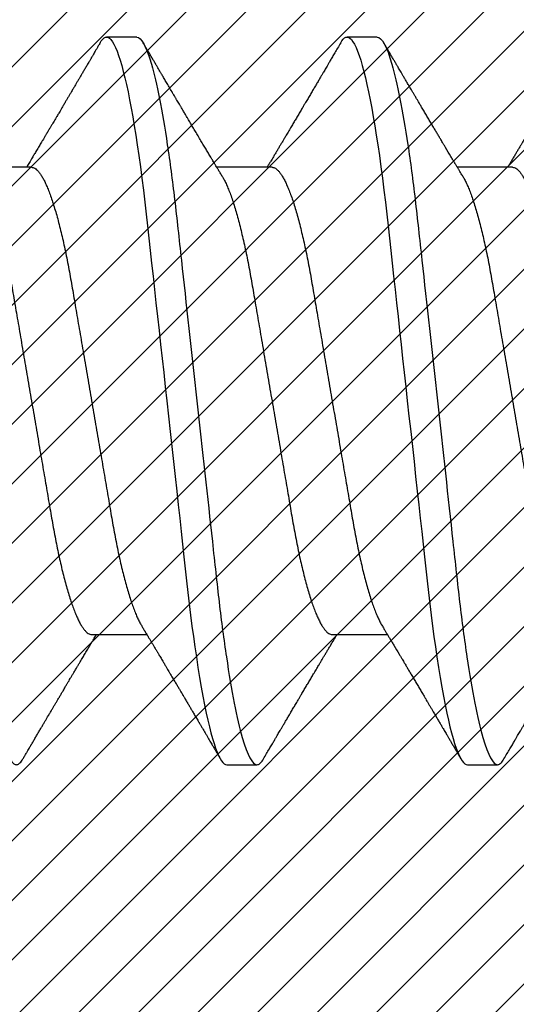
# Model space of a CAD drawing. Units: inches. Extents: x 0 to 146, y 0 to 43.
# Drawn here: x 3 to 3, y 30 to 30 of the extents above; entities that cross this region are included whole.
import ezdxf

# ---------------------------------------------------------------- set-up
doc = ezdxf.new("R2010")
doc.units = ezdxf.units.IN
doc.header["$LTSCALE"] = 0.5
doc.header["$MEASUREMENT"] = 0
doc.layers.add('Arcadia-Profile', color=6, linetype='Continuous')
doc.layers.add('Arcadia-Shade', color=8, linetype='Continuous')

# ---------------------------------------------------------------- blocks, each defined once
blk = doc.blocks.new('*U120')
at = {"layer": 'Arcadia-Shade', "lineweight": -3}
h = blk.add_hatch(dxfattribs=at)
h.set_pattern_fill('ANSI31', color=256, scale=0.1, style=0)
h.set_pattern_definition([(45, (-7.133361, -58.163062), (-0.0088388348, 0.0088388348), [])])
edge = h.paths.add_edge_path()
edge.add_line((0.294, 0.1875), (0.324, 0.17946))
edge.add_line((0.324, 0.17946), (0.324, 0.16446))
edge.add_line((0.324, 0.16446), (0.294, 0.08845))
edge.add_line((0.294, 0.08845), (0.34364, 0.05979))
edge.add_line((0.34364, 0.05979), (0.34364, -0.05979))
edge.add_line((0.34364, -0.05979), (0.294, -0.08845))
edge.add_line((0.294, -0.08845), (0.324, -0.16446))
edge.add_line((0.324, -0.16446), (0.324, -0.17946))
edge.add_line((0.324, -0.17946), (0.294, -0.1875))
edge.add_line((0.294, -0.1875), (0.105, -0.1875))
edge.add_line((0.105, -0.1875), (0.105, -0.12))
edge.add_line((0.105, -0.12), (0.048, -0.12))
edge.add_line((0.048, -0.12), (0.048, -0.168))
edge.add_line((0.048, -0.168), (0, -0.168))
edge.add_line((0, -0.168), (0, -0.07416))
edge.add_arc((0.03, -0.07416), 0.03, 112.0243, 180, ccw=False)
edge.add_arc((0, 0), 0.05, 292.0243, 427.9757)
edge.add_arc((0.03, 0.07416), 0.03, 180, 247.9757, ccw=False)
edge.add_line((0, 0.07416), (0, 0.168))
edge.add_line((0, 0.168), (0.048, 0.168))
edge.add_line((0.048, 0.168), (0.048, 0.12))
edge.add_line((0.048, 0.12), (0.105, 0.12))
edge.add_line((0.105, 0.12), (0.105, 0.1875))
edge.add_line((0.105, 0.1875), (0.294, 0.1875))
blk = doc.blocks.new('*U114')
at = {"layer": 'Arcadia-Profile'}
for p, q in [((0.23554, 0.108), (0.22661, 0.108)), ((0.30696, 0.108), (0.29804, 0.108)), ((0.20429, 0.06934), (0.18789, 0.06934)), ((0.27571, 0.06934), (0.25932, 0.06934)), ((0.34714, 0.06934), (0.33075, 0.06934)), ((0.22214, -0.06934), (0.23854, -0.06934)), ((0.29357, -0.06934), (0.30997, -0.06934)), ((0.26232, -0.108), (0.27125, -0.108)), ((0.33375, -0.108), (0.34268, -0.108))]:
    blk.add_line(p, q, dxfattribs=at)
at = {"layer": 'Arcadia-Profile', "flags": 128}
for points in [[(0.22469, 0.10629), (0.22502, 0.10682), (0.22544, 0.10734), (0.22584, 0.10771), (0.22623, 0.10793), (0.22661, 0.108), (0.22702, 0.10792), (0.22744, 0.10766), (0.22788, 0.10723), (0.22832, 0.10662), (0.22878, 0.10583), (0.22925, 0.10486), (0.2297, 0.10378), (0.23015, 0.10253), (0.23061, 0.10111), (0.23107, 0.09954), (0.23154, 0.09781), (0.23201, 0.09592), (0.23248, 0.09388), (0.23295, 0.09169), (0.23342, 0.08936), (0.23389, 0.0869), (0.23435, 0.08435), (0.2348, 0.08168), (0.23525, 0.0789), (0.23569, 0.07602), (0.23616, 0.0728), (0.23662, 0.06948), (0.23707, 0.06606), (0.23751, 0.06257), (0.23794, 0.059), (0.23836, 0.05538), (0.23874, 0.05191), (0.23914, 0.04834), (0.23954, 0.04466), (0.23996, 0.0409), (0.24038, 0.03704), (0.24082, 0.0331), (0.24126, 0.02909), (0.24171, 0.02502), (0.24216, 0.02089), (0.24262, 0.01671), (0.24308, 0.01256), (0.24354, 0.00839), (0.244, 0.0042), (0.24446, 0), (0.24496, -0.00454), (0.24546, -0.00906), (0.24596, -0.01356), (0.24645, -0.01802), (0.24694, -0.02244), (0.24742, -0.0268), (0.24786, -0.03085), (0.2483, -0.03483), (0.24873, -0.03873), (0.24915, -0.04255), (0.24956, -0.04627), (0.24996, -0.0499), (0.25035, -0.05343), (0.25074, -0.05687), (0.25114, -0.06027), (0.25154, -0.06361), (0.25195, -0.06683), (0.25237, -0.06997), (0.2528, -0.07304), (0.25324, -0.07602), (0.25371, -0.07913), (0.2542, -0.08211), (0.25469, -0.08497), (0.25518, -0.08768), (0.25568, -0.09025), (0.25618, -0.09266), (0.25665, -0.09479), (0.25712, -0.09676), (0.25759, -0.09858), (0.25806, -0.10025), (0.25852, -0.10175), (0.25898, -0.10309), (0.25943, -0.10427), (0.25987, -0.10528), (0.26031, -0.10613), (0.26074, -0.10682), (0.26115, -0.10734), (0.26155, -0.10771), (0.26194, -0.10793), (0.26232, -0.108), (0.26232, -0.108)], [(0.29612, 0.10629), (0.29645, 0.10682), (0.29686, 0.10734), (0.29726, 0.10771), (0.29766, 0.10793), (0.29804, 0.108), (0.29845, 0.10792), (0.29887, 0.10766), (0.29931, 0.10723), (0.29975, 0.10662), (0.30021, 0.10583), (0.30068, 0.10486), (0.30112, 0.10378), (0.30158, 0.10253), (0.30204, 0.10111), (0.3025, 0.09954), (0.30297, 0.09781), (0.30344, 0.09592), (0.30391, 0.09388), (0.30438, 0.09169), (0.30485, 0.08936), (0.30532, 0.0869), (0.30578, 0.08435), (0.30623, 0.08168), (0.30668, 0.0789), (0.30712, 0.07602), (0.30759, 0.0728), (0.30805, 0.06948), (0.3085, 0.06606), (0.30894, 0.06257), (0.30937, 0.059), (0.30979, 0.05538), (0.31017, 0.05191), (0.31056, 0.04834), (0.31097, 0.04466), (0.31138, 0.0409), (0.31181, 0.03704), (0.31224, 0.0331), (0.31269, 0.02909), (0.31314, 0.02502), (0.31359, 0.02089), (0.31405, 0.01671), (0.31451, 0.01256), (0.31497, 0.00839), (0.31543, 0.0042), (0.31589, 0), (0.31639, -0.00454), (0.31689, -0.00906), (0.31739, -0.01356), (0.31788, -0.01802), (0.31837, -0.02244), (0.31885, -0.0268), (0.31929, -0.03085), (0.31973, -0.03483), (0.32016, -0.03873), (0.32058, -0.04255), (0.32099, -0.04627), (0.32139, -0.0499), (0.32178, -0.05343), (0.32217, -0.05687), (0.32256, -0.06027), (0.32297, -0.06361), (0.32338, -0.06683), (0.3238, -0.06997), (0.32423, -0.07304), (0.32466, -0.07602), (0.32514, -0.07913), (0.32563, -0.08211), (0.32612, -0.08497), (0.32661, -0.08768), (0.32711, -0.09025), (0.32761, -0.09266), (0.32808, -0.09479), (0.32855, -0.09676), (0.32902, -0.09858), (0.32949, -0.10025), (0.32995, -0.10175), (0.33041, -0.10309), (0.33086, -0.10427), (0.3313, -0.10528), (0.33174, -0.10613), (0.33217, -0.10682), (0.33258, -0.10734), (0.33298, -0.10771), (0.33337, -0.10793), (0.33375, -0.108), (0.33375, -0.108)]]:
    blk.add_lwpolyline(points, dxfattribs=at)
at = {"layer": 'Arcadia-Profile'}
for points, knots in [([(0.16411, 0.108), (0.16424, 0.10798), (0.16452, 0.10795), (0.16494, 0.10769), (0.16538, 0.10726), (0.16582, 0.10665), (0.16628, 0.10586), (0.16674, 0.10491), (0.1672, 0.1038), (0.16765, 0.10255), (0.16811, 0.10114), (0.16857, 0.09957), (0.16904, 0.09783), (0.16951, 0.09595), (0.16998, 0.09391), (0.17045, 0.09172), (0.17092, 0.08939), (0.17139, 0.08694), (0.17185, 0.08437), (0.1723, 0.0817), (0.17275, 0.07892), (0.1732, 0.07597), (0.17366, 0.07283), (0.17412, 0.0695), (0.17457, 0.06609), (0.17501, 0.0626), (0.17544, 0.05903), (0.17585, 0.05547), (0.17624, 0.05191), (0.17664, 0.04834), (0.17704, 0.04466), (0.17746, 0.0409), (0.17788, 0.03704), (0.17832, 0.0331), (0.17876, 0.02909), (0.17921, 0.02502), (0.17966, 0.02089), (0.18012, 0.01673), (0.18058, 0.01256), (0.18104, 0.00839), (0.1815, 0.0042), (0.18198, -0.00011), (0.18246, -0.00454), (0.18296, -0.00906), (0.18346, -0.01356), (0.18395, -0.01802), (0.18444, -0.02244), (0.18491, -0.02672), (0.18536, -0.03085), (0.1858, -0.03483), (0.18623, -0.03873), (0.18665, -0.04255), (0.18706, -0.04627), (0.18747, -0.0499), (0.18785, -0.05344), (0.18824, -0.0569), (0.18864, -0.06029), (0.18904, -0.06361), (0.18945, -0.06685), (0.18987, -0.07), (0.1903, -0.07306), (0.19075, -0.07612), (0.19121, -0.07915), (0.1917, -0.08214), (0.19219, -0.085), (0.19268, -0.08771), (0.19318, -0.09028), (0.19367, -0.09264), (0.19415, -0.09481), (0.19462, -0.09679), (0.19509, -0.09861), (0.19556, -0.10027), (0.19602, -0.10177), (0.19648, -0.10311), (0.19693, -0.10429), (0.19737, -0.10531), (0.19781, -0.10616), (0.19824, -0.10684), (0.19865, -0.10737), (0.19905, -0.10773), (0.19944, -0.10795), (0.19983, -0.10803), (0.20023, -0.10794), (0.20066, -0.10769), (0.20109, -0.10725), (0.20145, -0.10678), (0.20167, -0.1064), (0.20174, -0.10628)], [0, 0, 0, 0, 0.01186, 0.023839, 0.035929, 0.048122, 0.060408, 0.072778, 0.084509, 0.096297, 0.108134, 0.12001, 0.131917, 0.143844, 0.155782, 0.167722, 0.179654, 0.191568, 0.203243, 0.214883, 0.22648, 0.238025, 0.250424, 0.262743, 0.274971, 0.287101, 0.299123, 0.311029, 0.322182, 0.333426, 0.344772, 0.356213, 0.367742, 0.379351, 0.391033, 0.402778, 0.414579, 0.426426, 0.438098, 0.449797, 0.461514, 0.47324, 0.485902, 0.498553, 0.511181, 0.523775, 0.536324, 0.548817, 0.560536, 0.572187, 0.583763, 0.595254, 0.606655, 0.617957, 0.629154, 0.640319, 0.651587, 0.662956, 0.674213, 0.685553, 0.69697, 0.708454, 0.720923, 0.733453, 0.746031, 0.758648, 0.771291, 0.783951, 0.795891, 0.807826, 0.819745, 0.831639, 0.843499, 0.855316, 0.867081, 0.878785, 0.890419, 0.901975, 0.913242, 0.924419, 0.9355, 0.946479, 0.958339, 0.970318, 0.982408, 0.994601, 1, 1, 1, 1]), ([(0.22469, 0.1063), (0.2245, 0.10598), (0.22416, 0.10539), (0.22367, 0.10455), (0.22324, 0.10383), (0.22289, 0.10323), (0.22261, 0.10275), (0.22239, 0.10238), (0.22223, 0.10211), (0.2221, 0.10188), (0.22195, 0.10164), (0.22178, 0.10133), (0.22155, 0.10095), (0.22127, 0.10048), (0.22088, 0.09982), (0.22039, 0.09898), (0.21982, 0.09801), (0.21928, 0.09709), (0.21877, 0.09621), (0.21828, 0.09538), (0.21781, 0.09459), (0.21739, 0.09388), (0.21705, 0.0933), (0.21677, 0.09282), (0.21648, 0.09234), (0.21613, 0.09175), (0.21571, 0.09103), (0.21524, 0.09023), (0.21476, 0.08942), (0.21426, 0.08857), (0.21374, 0.0877), (0.21323, 0.08684), (0.21279, 0.08609), (0.21244, 0.08549), (0.21213, 0.08497), (0.21179, 0.0844), (0.21141, 0.08376), (0.21101, 0.08308), (0.2106, 0.08239), (0.21015, 0.08164), (0.20965, 0.08079), (0.20919, 0.08002), (0.20882, 0.0794), (0.20858, 0.07898), (0.20838, 0.07865), (0.20821, 0.07836), (0.20803, 0.07806), (0.20778, 0.07764), (0.20746, 0.07711), (0.2071, 0.0765), (0.20674, 0.07589), (0.20636, 0.07526), (0.20599, 0.07464), (0.20562, 0.07402), (0.20529, 0.07347), (0.20498, 0.07295), (0.20466, 0.0724), (0.20428, 0.07177), (0.20388, 0.07111), (0.20349, 0.07045), (0.20314, 0.06987), (0.20292, 0.0695), (0.20282, 0.06934)], [0, 0, 0, 0, 0.025697, 0.048239, 0.067628, 0.083866, 0.096953, 0.106891, 0.11368, 0.119117, 0.125113, 0.133322, 0.143743, 0.156375, 0.171218, 0.197592, 0.223847, 0.249712, 0.272477, 0.294932, 0.317071, 0.3368, 0.352446, 0.364011, 0.375753, 0.391716, 0.411896, 0.434204, 0.456189, 0.477847, 0.502953, 0.527182, 0.547635, 0.563767, 0.575227, 0.590426, 0.609366, 0.627958, 0.645151, 0.665892, 0.688611, 0.714469, 0.728005, 0.73935, 0.748236, 0.754879, 0.762762, 0.773106, 0.788453, 0.806071, 0.822756, 0.838316, 0.856848, 0.873511, 0.888493, 0.90183, 0.915806, 0.933151, 0.952822, 0.970115, 0.986524, 1, 1, 1, 1]), ([(0.23554, 0.108), (0.23682, 0.108), (0.23833, 0.10537), (0.24147, 0.09442), (0.24311, 0.08611), (0.24538, 0.07097), (0.2461, 0.06549), (0.24746, 0.05407), (0.24809, 0.04814), (0.25021, 0.02889), (0.2518, 0.01447), (0.25499, -0.01447), (0.25658, -0.02889), (0.2587, -0.04814), (0.25933, -0.05407), (0.26068, -0.06549), (0.26141, -0.07097), (0.26368, -0.08611), (0.26531, -0.09442), (0.26846, -0.10537), (0.26996, -0.108), (0.27125, -0.108)], [0, 0, 0, 0, 0.125, 0.125, 0.25, 0.25, 0.3125, 0.3125, 0.375, 0.375, 0.5, 0.5, 0.625, 0.625, 0.6875, 0.6875, 0.75, 0.75, 0.875, 0.875, 1, 1, 1, 1]), ([(0.26095, 0.06662), (0.26074, 0.06696), (0.26036, 0.0676), (0.25983, 0.06848), (0.25941, 0.06918), (0.25909, 0.06972), (0.25886, 0.07011), (0.25868, 0.0704), (0.25853, 0.07065), (0.25831, 0.07103), (0.25797, 0.07158), (0.25745, 0.07246), (0.25683, 0.0735), (0.25611, 0.07471), (0.25538, 0.07593), (0.25459, 0.07725), (0.25392, 0.07838), (0.25338, 0.07929), (0.25299, 0.07994), (0.25261, 0.08059), (0.25223, 0.08123), (0.25187, 0.08184), (0.25156, 0.08237), (0.25125, 0.08288), (0.25091, 0.08346), (0.25047, 0.0842), (0.24996, 0.08506), (0.24947, 0.08589), (0.24902, 0.08665), (0.24861, 0.08734), (0.24821, 0.08802), (0.24783, 0.08866), (0.24753, 0.08917), (0.24731, 0.08954), (0.24714, 0.08984), (0.24695, 0.09016), (0.2467, 0.09058), (0.24638, 0.09111), (0.24586, 0.092), (0.24519, 0.09315), (0.2444, 0.09448), (0.2437, 0.09567), (0.24311, 0.09667), (0.24263, 0.09749), (0.24222, 0.09818), (0.2418, 0.0989), (0.24133, 0.0997), (0.24082, 0.10056), (0.24028, 0.10149), (0.23969, 0.10249), (0.23902, 0.10363), (0.23826, 0.10492), (0.23773, 0.10582), (0.23745, 0.1063)], [0, 0, 0, 0, 0.026189, 0.048417, 0.066677, 0.079523, 0.089253, 0.095866, 0.101582, 0.108345, 0.124677, 0.143456, 0.174873, 0.203529, 0.235003, 0.267545, 0.303476, 0.319996, 0.336551, 0.352947, 0.369183, 0.385014, 0.398515, 0.409272, 0.424011, 0.44262, 0.464819, 0.488972, 0.50545, 0.522634, 0.540522, 0.557426, 0.570415, 0.579436, 0.585151, 0.592953, 0.603587, 0.617053, 0.63333, 0.670266, 0.703836, 0.734034, 0.760513, 0.778782, 0.795816, 0.813179, 0.832931, 0.856325, 0.877828, 0.902941, 0.931673, 0.964024, 1, 1, 1, 1]), ([(0.29612, 0.1063), (0.29581, 0.10577), (0.29522, 0.10477), (0.2944, 0.10336), (0.29367, 0.10213), (0.29305, 0.10107), (0.29252, 0.10017), (0.29208, 0.09942), (0.2917, 0.09878), (0.29135, 0.09819), (0.29098, 0.09756), (0.29056, 0.09684), (0.29007, 0.096), (0.28951, 0.09505), (0.2889, 0.09401), (0.28826, 0.09293), (0.2876, 0.09182), (0.28693, 0.09067), (0.28634, 0.08967), (0.28587, 0.08889), (0.28556, 0.08836), (0.28531, 0.08794), (0.28508, 0.08754), (0.28481, 0.08709), (0.28438, 0.08637), (0.28382, 0.08541), (0.28313, 0.08424), (0.28244, 0.08308), (0.28176, 0.08193), (0.28117, 0.08094), (0.28069, 0.08013), (0.2803, 0.07948), (0.27995, 0.07888), (0.27963, 0.07836), (0.27935, 0.07788), (0.27905, 0.07737), (0.27868, 0.07675), (0.27822, 0.07598), (0.27772, 0.07514), (0.2772, 0.07426), (0.27666, 0.07336), (0.27616, 0.07253), (0.27573, 0.0718), (0.27538, 0.07122), (0.2751, 0.07075), (0.2749, 0.07041), (0.27474, 0.07015), (0.27459, 0.0699), (0.27442, 0.06962), (0.2743, 0.06942), (0.27425, 0.06934)], [0, 0, 0, 0, 0.042833, 0.080911, 0.114236, 0.142815, 0.166816, 0.186947, 0.203324, 0.218982, 0.234927, 0.254252, 0.277024, 0.303238, 0.331514, 0.360745, 0.390928, 0.422062, 0.453809, 0.471669, 0.48591, 0.496535, 0.505931, 0.518128, 0.53319, 0.564409, 0.596123, 0.627726, 0.659201, 0.689281, 0.707792, 0.725368, 0.741953, 0.756371, 0.768156, 0.780367, 0.797788, 0.818978, 0.842416, 0.866328, 0.890711, 0.915565, 0.934072, 0.949915, 0.96271, 0.972458, 0.977159, 0.984094, 0.993325, 1, 1, 1, 1]), ([(0.30696, 0.108), (0.30825, 0.108), (0.30976, 0.10537), (0.3129, 0.09442), (0.31454, 0.08611), (0.31681, 0.07097), (0.31753, 0.06549), (0.31889, 0.05407), (0.31952, 0.04814), (0.32164, 0.02889), (0.32323, 0.01447), (0.32642, -0.01447), (0.32801, -0.02889), (0.33013, -0.04814), (0.33076, -0.05407), (0.33211, -0.06549), (0.33284, -0.07097), (0.3351, -0.08611), (0.33674, -0.09442), (0.33989, -0.10537), (0.34139, -0.108), (0.34268, -0.108)], [0, 0, 0, 0, 0.125, 0.125, 0.25, 0.25, 0.3125, 0.3125, 0.375, 0.375, 0.5, 0.5, 0.625, 0.625, 0.6875, 0.6875, 0.75, 0.75, 0.875, 0.875, 1, 1, 1, 1]), ([(0.33238, 0.06662), (0.33218, 0.06695), (0.33181, 0.06756), (0.3313, 0.06841), (0.33091, 0.06907), (0.33062, 0.06956), (0.33039, 0.06993), (0.33021, 0.07023), (0.33004, 0.07052), (0.32987, 0.07081), (0.32966, 0.07116), (0.32941, 0.07156), (0.32914, 0.07202), (0.32841, 0.07324), (0.32762, 0.07457), (0.32679, 0.07596), (0.32638, 0.07665), (0.32602, 0.07725), (0.32572, 0.07776), (0.32544, 0.07823), (0.32506, 0.07886), (0.32457, 0.0797), (0.32395, 0.08074), (0.32329, 0.08185), (0.3226, 0.08302), (0.3219, 0.0842), (0.3212, 0.08539), (0.32061, 0.08638), (0.32017, 0.08713), (0.31988, 0.08761), (0.31962, 0.08805), (0.31933, 0.08854), (0.31896, 0.08917), (0.31852, 0.08991), (0.31805, 0.09071), (0.31757, 0.09152), (0.31704, 0.09242), (0.31646, 0.09341), (0.31583, 0.09447), (0.31524, 0.09547), (0.31471, 0.09638), (0.31424, 0.09717), (0.31385, 0.09784), (0.31349, 0.09845), (0.31311, 0.09909), (0.31267, 0.09985), (0.31218, 0.10069), (0.31164, 0.10161), (0.31106, 0.10259), (0.3104, 0.10371), (0.30967, 0.10496), (0.30915, 0.10584), (0.30888, 0.1063)], [0, 0, 0, 0, 0.025207, 0.046629, 0.064261, 0.074994, 0.08359, 0.092278, 0.098205, 0.105468, 0.114232, 0.124499, 0.13627, 0.149032, 0.217084, 0.236574, 0.254479, 0.269585, 0.281889, 0.292637, 0.305649, 0.329582, 0.35581, 0.384143, 0.41393, 0.443862, 0.4739, 0.503482, 0.518621, 0.530599, 0.539915, 0.551821, 0.567718, 0.587199, 0.607998, 0.628365, 0.648297, 0.676018, 0.702852, 0.728631, 0.751649, 0.771459, 0.788058, 0.802265, 0.817534, 0.836327, 0.859391, 0.880906, 0.905722, 0.933841, 0.965266, 1, 1, 1, 1]), ([(0.36755, 0.1063), (0.36724, 0.10577), (0.36665, 0.10477), (0.36582, 0.10336), (0.3651, 0.10213), (0.36448, 0.10107), (0.36395, 0.10017), (0.36351, 0.09942), (0.36313, 0.09878), (0.36278, 0.09819), (0.36241, 0.09756), (0.36199, 0.09684), (0.3615, 0.096), (0.36093, 0.09505), (0.36033, 0.09401), (0.35969, 0.09293), (0.35903, 0.09182), (0.35835, 0.09067), (0.35777, 0.08967), (0.3573, 0.08889), (0.35699, 0.08836), (0.35674, 0.08794), (0.35651, 0.08754), (0.35624, 0.08709), (0.35581, 0.08637), (0.35524, 0.08541), (0.35456, 0.08424), (0.35386, 0.08308), (0.35318, 0.08193), (0.3526, 0.08094), (0.35212, 0.08013), (0.35173, 0.07948), (0.35138, 0.07888), (0.35106, 0.07836), (0.35078, 0.07788), (0.35048, 0.07737), (0.35011, 0.07675), (0.34965, 0.07598), (0.34915, 0.07514), (0.34862, 0.07426), (0.34809, 0.07336), (0.34759, 0.07253), (0.34716, 0.0718), (0.34681, 0.07122), (0.34653, 0.07075), (0.34633, 0.07041), (0.34617, 0.07015), (0.34602, 0.0699), (0.34585, 0.06962), (0.34573, 0.06942), (0.34568, 0.06934)], [0, 0, 0, 0, 0.042833, 0.080911, 0.114236, 0.142815, 0.166816, 0.186947, 0.203324, 0.218982, 0.234927, 0.254252, 0.277024, 0.303238, 0.331514, 0.360745, 0.390928, 0.422062, 0.453809, 0.471669, 0.48591, 0.496535, 0.505931, 0.518128, 0.53319, 0.564409, 0.596123, 0.627726, 0.659201, 0.689281, 0.707792, 0.725368, 0.741953, 0.756371, 0.768156, 0.780367, 0.797788, 0.818978, 0.842416, 0.866328, 0.890711, 0.915565, 0.934072, 0.949915, 0.96271, 0.972458, 0.977159, 0.984094, 0.993325, 1, 1, 1, 1]), ([(0.20429, 0.06934), (0.20445, 0.06932), (0.20478, 0.06929), (0.20529, 0.06905), (0.20582, 0.06865), (0.20637, 0.06808), (0.20692, 0.06735), (0.20749, 0.06646), (0.20806, 0.06541), (0.20864, 0.06419), (0.20922, 0.06281), (0.20982, 0.06126), (0.21042, 0.05954), (0.21102, 0.05766), (0.21162, 0.05565), (0.21221, 0.0535), (0.2128, 0.05122), (0.21337, 0.04883), (0.21393, 0.04634), (0.21448, 0.04376), (0.21502, 0.0411), (0.21554, 0.03837), (0.21603, 0.03559), (0.21652, 0.03276), (0.21702, 0.02986), (0.21753, 0.02687), (0.21806, 0.02376), (0.21861, 0.02055), (0.21918, 0.01724), (0.21976, 0.01387), (0.22035, 0.01045), (0.22094, 0.00699), (0.22154, 0.0035), (0.22214, 0), (0.22274, -0.00349), (0.22334, -0.00697), (0.22393, -0.01043), (0.22452, -0.01384), (0.22509, -0.01719), (0.22565, -0.02045), (0.2262, -0.02362), (0.22673, -0.02671), (0.22725, -0.02973), (0.22775, -0.03267), (0.22824, -0.03554), (0.22874, -0.03834), (0.22926, -0.04108), (0.2298, -0.04375), (0.23035, -0.04634), (0.23091, -0.04883), (0.23149, -0.05122), (0.23207, -0.05349), (0.23266, -0.05563), (0.23326, -0.05765), (0.23386, -0.05951), (0.23445, -0.06121), (0.23504, -0.06274), (0.23562, -0.06413), (0.2362, -0.06535), (0.23663, -0.06617), (0.23687, -0.06654), (0.23691, -0.06661)], [0, 0, 0, 0, 0.0165098, 0.0332207, 0.0501163, 0.0671787, 0.0843889, 0.1014162, 0.1185465, 0.135759, 0.1530323, 0.1706977, 0.1883797, 0.2060544, 0.2236982, 0.2412875, 0.2587992, 0.2762109, 0.2934635, 0.3105745, 0.3275246, 0.3442955, 0.3608702, 0.3770395, 0.3933864, 0.4099172, 0.4266153, 0.4438085, 0.4611377, 0.4785821, 0.4961197, 0.5137279, 0.5313836, 0.5490631, 0.566704, 0.5843213, 0.6018915, 0.6193915, 0.6367988, 0.6537841, 0.6706393, 0.6873457, 0.7038855, 0.7205741, 0.7370759, 0.7536849, 0.770491, 0.7874772, 0.8046251, 0.8219152, 0.8392889, 0.8567621, 0.8743126, 0.8919176, 0.9095537, 0.9268822, 0.9441955, 0.9614713, 0.9786875, 0.9961713, 1, 1, 1, 1]), ([(0.27571, 0.06934), (0.27588, 0.06932), (0.27621, 0.06929), (0.27672, 0.06905), (0.27725, 0.06865), (0.2778, 0.06808), (0.27835, 0.06735), (0.27892, 0.06646), (0.27949, 0.06541), (0.28006, 0.06419), (0.28065, 0.06281), (0.28125, 0.06126), (0.28185, 0.05954), (0.28245, 0.05766), (0.28305, 0.05565), (0.28364, 0.0535), (0.28422, 0.05122), (0.2848, 0.04883), (0.28536, 0.04634), (0.28591, 0.04376), (0.28645, 0.0411), (0.28697, 0.03837), (0.28746, 0.03559), (0.28795, 0.03276), (0.28844, 0.02986), (0.28896, 0.02687), (0.28949, 0.02376), (0.29004, 0.02055), (0.29061, 0.01724), (0.29119, 0.01387), (0.29178, 0.01045), (0.29237, 0.00699), (0.29297, 0.0035), (0.29357, 0), (0.29417, -0.00349), (0.29477, -0.00697), (0.29536, -0.01043), (0.29595, -0.01384), (0.29652, -0.01719), (0.29708, -0.02045), (0.29763, -0.02362), (0.29816, -0.02671), (0.29868, -0.02973), (0.29918, -0.03267), (0.29967, -0.03554), (0.30017, -0.03834), (0.30069, -0.04108), (0.30123, -0.04375), (0.30178, -0.04634), (0.30234, -0.04883), (0.30292, -0.05122), (0.3035, -0.05349), (0.30409, -0.05563), (0.30469, -0.05765), (0.30528, -0.05951), (0.30588, -0.06121), (0.30646, -0.06274), (0.30705, -0.06413), (0.30763, -0.06535), (0.30806, -0.06617), (0.30829, -0.06654), (0.30834, -0.06661)], [0, 0, 0, 0, 0.0165098, 0.0332208, 0.0501164, 0.0671789, 0.0843891, 0.1014165, 0.1185468, 0.1357594, 0.1530326, 0.1706981, 0.1883801, 0.2060549, 0.2236988, 0.2412881, 0.2587998, 0.2762116, 0.2934643, 0.3105753, 0.3275254, 0.3442963, 0.3608711, 0.3770405, 0.3933874, 0.4099182, 0.4266164, 0.4438096, 0.4611388, 0.4785832, 0.4961209, 0.5137292, 0.5313849, 0.5490644, 0.5667054, 0.5843228, 0.601893, 0.619393, 0.6368004, 0.6537857, 0.670641, 0.6873474, 0.7038873, 0.7205759, 0.7370778, 0.7536868, 0.7704929, 0.7874791, 0.8046271, 0.8219173, 0.839291, 0.8567643, 0.8743148, 0.8919198, 0.9095559, 0.9268845, 0.9441979, 0.9614737, 0.97869, 0.9961737, 1, 1, 1, 1]), ([(0.34714, 0.06934), (0.34731, 0.06932), (0.34764, 0.06929), (0.34815, 0.06905), (0.34868, 0.06865), (0.34922, 0.06808), (0.34978, 0.06735), (0.35034, 0.06646), (0.35091, 0.06541), (0.35149, 0.06419), (0.35208, 0.06281), (0.35268, 0.06126), (0.35328, 0.05954), (0.35388, 0.05766), (0.35448, 0.05565), (0.35507, 0.0535), (0.35565, 0.05122), (0.35623, 0.04883), (0.35679, 0.04634), (0.35734, 0.04376), (0.35788, 0.0411), (0.35839, 0.03837), (0.35889, 0.03559), (0.35937, 0.03276), (0.35987, 0.02986), (0.36039, 0.02687), (0.36092, 0.02376), (0.36147, 0.02055), (0.36204, 0.01724), (0.36262, 0.01387), (0.36321, 0.01045), (0.3638, 0.00699), (0.3644, 0.0035), (0.365, 0), (0.3656, -0.00349), (0.3662, -0.00697), (0.36679, -0.01043), (0.36738, -0.01384), (0.36795, -0.01719), (0.36851, -0.02045), (0.36905, -0.02362), (0.36959, -0.02671), (0.3701, -0.02973), (0.37061, -0.03267), (0.3711, -0.03554), (0.3716, -0.03834), (0.37212, -0.04108), (0.37266, -0.04375), (0.37321, -0.04634), (0.37377, -0.04883), (0.37435, -0.05122), (0.37493, -0.05349), (0.37552, -0.05563), (0.37612, -0.05765), (0.37671, -0.05951), (0.37731, -0.06121), (0.37789, -0.06274), (0.37848, -0.06413), (0.37906, -0.06535), (0.37949, -0.06617), (0.37972, -0.06654), (0.37976, -0.06661)], [0, 0, 0, 0, 0.01651, 0.033221, 0.050116, 0.067179, 0.084389, 0.101416, 0.118547, 0.135759, 0.153033, 0.170698, 0.18838, 0.206055, 0.223699, 0.241288, 0.2588, 0.276212, 0.293464, 0.310575, 0.327525, 0.344296, 0.360871, 0.37704, 0.393387, 0.409918, 0.426616, 0.44381, 0.461139, 0.478583, 0.496121, 0.513729, 0.531385, 0.549064, 0.566705, 0.584323, 0.601893, 0.619393, 0.6368, 0.653786, 0.670641, 0.687347, 0.703887, 0.720576, 0.737078, 0.753687, 0.770493, 0.787479, 0.804627, 0.821917, 0.839291, 0.856764, 0.874315, 0.89192, 0.909556, 0.926885, 0.944198, 0.961474, 0.97869, 0.996174, 1, 1, 1, 1]), ([(0.18952, 0.06661), (0.18956, 0.06655), (0.18978, 0.0662), (0.1902, 0.0654), (0.19078, 0.0642), (0.19137, 0.06281), (0.19196, 0.06126), (0.19256, 0.05954), (0.19316, 0.05766), (0.19376, 0.05565), (0.19435, 0.0535), (0.19494, 0.05122), (0.19551, 0.04883), (0.19608, 0.04634), (0.19663, 0.04376), (0.19716, 0.0411), (0.19768, 0.03837), (0.19818, 0.03559), (0.19866, 0.03276), (0.19916, 0.02986), (0.19967, 0.02687), (0.20021, 0.02376), (0.20076, 0.02055), (0.20133, 0.01724), (0.2019, 0.01387), (0.20249, 0.01045), (0.20309, 0.00699), (0.20368, 0.0035), (0.20429, 0), (0.20489, -0.00349), (0.20548, -0.00697), (0.20608, -0.01043), (0.20666, -0.01384), (0.20724, -0.01719), (0.2078, -0.02045), (0.20834, -0.02362), (0.20887, -0.02671), (0.20939, -0.02973), (0.2099, -0.03267), (0.21039, -0.03554), (0.21089, -0.03834), (0.21141, -0.04108), (0.21194, -0.04375), (0.21249, -0.04634), (0.21306, -0.04883), (0.21363, -0.05122), (0.21421, -0.05349), (0.21481, -0.05563), (0.2154, -0.05765), (0.216, -0.05951), (0.21659, -0.06121), (0.21718, -0.06274), (0.21776, -0.06413), (0.21835, -0.06536), (0.21892, -0.06643), (0.2195, -0.06734), (0.22006, -0.06808), (0.2206, -0.06865), (0.22113, -0.06905), (0.22165, -0.06929), (0.22198, -0.06932), (0.22214, -0.06934)], [0, 0, 0, 0, 0.003291, 0.020422, 0.037634, 0.054907, 0.072573, 0.090255, 0.107929, 0.125573, 0.143162, 0.160674, 0.178086, 0.195338, 0.212449, 0.229399, 0.24617, 0.262745, 0.278914, 0.295261, 0.311792, 0.32849, 0.345683, 0.363012, 0.380457, 0.397994, 0.415603, 0.433258, 0.450938, 0.468579, 0.486196, 0.503766, 0.521266, 0.538673, 0.555658, 0.572514, 0.58922, 0.60576, 0.622448, 0.63895, 0.655559, 0.672365, 0.689351, 0.706499, 0.723789, 0.741163, 0.758636, 0.776187, 0.793792, 0.811428, 0.828756, 0.84607, 0.863345, 0.880561, 0.898045, 0.915422, 0.932671, 0.949772, 0.966706, 0.983454, 1, 1, 1, 1]), ([(0.26095, 0.06661), (0.26099, 0.06655), (0.26121, 0.0662), (0.26163, 0.0654), (0.26221, 0.0642), (0.26279, 0.06281), (0.26339, 0.06126), (0.26399, 0.05954), (0.26459, 0.05766), (0.26519, 0.05565), (0.26578, 0.0535), (0.26637, 0.05122), (0.26694, 0.04883), (0.26751, 0.04634), (0.26806, 0.04376), (0.26859, 0.0411), (0.26911, 0.03837), (0.26961, 0.03559), (0.27009, 0.03276), (0.27059, 0.02986), (0.2711, 0.02687), (0.27164, 0.02376), (0.27219, 0.02055), (0.27275, 0.01724), (0.27333, 0.01387), (0.27392, 0.01045), (0.27451, 0.00699), (0.27511, 0.0035), (0.27571, 0), (0.27631, -0.00349), (0.27691, -0.00697), (0.2775, -0.01043), (0.27809, -0.01384), (0.27866, -0.01719), (0.27922, -0.02045), (0.27977, -0.02362), (0.2803, -0.02671), (0.28082, -0.02973), (0.28132, -0.03267), (0.28181, -0.03554), (0.28232, -0.03834), (0.28284, -0.04108), (0.28337, -0.04375), (0.28392, -0.04634), (0.28449, -0.04883), (0.28506, -0.05122), (0.28564, -0.05349), (0.28623, -0.05563), (0.28683, -0.05765), (0.28743, -0.05951), (0.28802, -0.06121), (0.28861, -0.06274), (0.28919, -0.06413), (0.28977, -0.06536), (0.29035, -0.06643), (0.29092, -0.06734), (0.29148, -0.06808), (0.29203, -0.06865), (0.29256, -0.06905), (0.29308, -0.06929), (0.29341, -0.06932), (0.29357, -0.06934)], [0, 0, 0, 0, 0.003279, 0.02041, 0.037623, 0.054896, 0.072562, 0.090244, 0.107919, 0.125563, 0.143152, 0.160664, 0.178076, 0.195329, 0.21244, 0.22939, 0.246161, 0.262736, 0.278906, 0.295253, 0.311784, 0.328482, 0.345675, 0.363005, 0.380449, 0.397987, 0.415596, 0.433251, 0.450931, 0.468572, 0.48619, 0.50376, 0.52126, 0.538668, 0.555653, 0.572509, 0.589215, 0.605755, 0.622444, 0.638946, 0.655555, 0.672361, 0.689348, 0.706496, 0.723786, 0.74116, 0.758633, 0.776184, 0.793789, 0.811425, 0.828754, 0.846068, 0.863344, 0.88056, 0.898044, 0.915421, 0.932671, 0.949772, 0.966705, 0.983454, 1, 1, 1, 1]), ([(0.33238, 0.06661), (0.33241, 0.06655), (0.33264, 0.0662), (0.33306, 0.0654), (0.33364, 0.0642), (0.33422, 0.06281), (0.33482, 0.06126), (0.33542, 0.05954), (0.33602, 0.05766), (0.33662, 0.05565), (0.33721, 0.0535), (0.3378, 0.05122), (0.33837, 0.04883), (0.33893, 0.04634), (0.33948, 0.04376), (0.34002, 0.0411), (0.34054, 0.03837), (0.34103, 0.03559), (0.34152, 0.03276), (0.34202, 0.02986), (0.34253, 0.02687), (0.34306, 0.02376), (0.34361, 0.02055), (0.34418, 0.01724), (0.34476, 0.01387), (0.34535, 0.01045), (0.34594, 0.00699), (0.34654, 0.0035), (0.34714, 0), (0.34774, -0.00349), (0.34834, -0.00697), (0.34893, -0.01043), (0.34952, -0.01384), (0.35009, -0.01719), (0.35065, -0.02045), (0.3512, -0.02362), (0.35173, -0.02671), (0.35225, -0.02973), (0.35275, -0.03267), (0.35324, -0.03554), (0.35374, -0.03834), (0.35426, -0.04108), (0.3548, -0.04375), (0.35535, -0.04634), (0.35591, -0.04883), (0.35649, -0.05122), (0.35707, -0.05349), (0.35766, -0.05563), (0.35826, -0.05765), (0.35886, -0.05951), (0.35945, -0.06121), (0.36004, -0.06274), (0.36062, -0.06413), (0.3612, -0.06536), (0.36178, -0.06643), (0.36235, -0.06734), (0.36291, -0.06808), (0.36346, -0.06865), (0.36399, -0.06905), (0.36451, -0.06929), (0.36484, -0.06932), (0.365, -0.06934)], [0, 0, 0, 0, 0.003289, 0.020419, 0.037632, 0.054905, 0.07257, 0.090252, 0.107927, 0.125571, 0.14316, 0.160672, 0.178084, 0.195336, 0.212447, 0.229398, 0.246168, 0.262743, 0.278913, 0.295259, 0.31179, 0.328488, 0.345682, 0.363011, 0.380455, 0.397993, 0.415601, 0.433257, 0.450936, 0.468577, 0.486195, 0.503765, 0.521265, 0.538672, 0.555657, 0.572513, 0.589219, 0.605759, 0.622447, 0.638949, 0.655558, 0.672364, 0.689351, 0.706499, 0.723789, 0.741162, 0.758636, 0.776186, 0.793791, 0.811427, 0.828756, 0.846069, 0.863345, 0.880561, 0.898045, 0.915422, 0.932671, 0.949772, 0.966706, 0.983454, 1, 1, 1, 1]), ([(0.23691, -0.06662), (0.23703, -0.06682), (0.23725, -0.06719), (0.23755, -0.0677), (0.23779, -0.06809), (0.23796, -0.06837), (0.23808, -0.06858), (0.23822, -0.06881), (0.23841, -0.06913), (0.23867, -0.06955), (0.23944, -0.07085), (0.24023, -0.07216), (0.241, -0.07345), (0.24125, -0.07388), (0.24147, -0.07424), (0.24165, -0.07454), (0.24181, -0.07481), (0.24201, -0.07514), (0.24227, -0.07558), (0.24258, -0.07611), (0.24292, -0.07668), (0.24332, -0.07735), (0.24377, -0.07811), (0.24426, -0.07893), (0.2447, -0.07966), (0.24504, -0.08024), (0.24534, -0.08074), (0.24564, -0.08126), (0.24601, -0.08188), (0.2464, -0.08253), (0.24686, -0.08332), (0.24738, -0.08419), (0.24794, -0.08513), (0.24842, -0.08594), (0.24881, -0.0866), (0.24907, -0.08704), (0.24923, -0.08732), (0.24935, -0.08752), (0.2495, -0.08778), (0.24971, -0.08813), (0.24997, -0.08857), (0.25026, -0.08906), (0.25055, -0.08955), (0.25092, -0.09018), (0.25136, -0.09092), (0.25188, -0.09181), (0.25234, -0.09258), (0.25275, -0.09328), (0.25311, -0.09389), (0.25346, -0.09448), (0.25377, -0.09501), (0.254, -0.0954), (0.25416, -0.09568), (0.2543, -0.09591), (0.25446, -0.09619), (0.25467, -0.09654), (0.255, -0.09709), (0.25543, -0.09783), (0.25595, -0.09871), (0.25644, -0.09954), (0.25688, -0.10029), (0.25727, -0.10095), (0.25763, -0.10157), (0.25803, -0.10226), (0.25852, -0.10309), (0.25912, -0.1041), (0.25975, -0.10518), (0.26019, -0.10592), (0.26041, -0.1063)], [0, 0, 0, 0, 0.0154877, 0.0281787, 0.0380701, 0.0451597, 0.0496131, 0.0540357, 0.0627269, 0.0735478, 0.0864966, 0.1609323, 0.1731596, 0.1839796, 0.1931572, 0.2006915, 0.2066904, 0.2138794, 0.2254024, 0.2397618, 0.2542362, 0.2683834, 0.2906042, 0.3117646, 0.3303586, 0.3460731, 0.3554056, 0.3684912, 0.3852997, 0.4020831, 0.4180461, 0.4445085, 0.4683485, 0.4890901, 0.5056272, 0.5179116, 0.5224494, 0.5266786, 0.5331579, 0.5420999, 0.5535053, 0.5663537, 0.5787386, 0.5906164, 0.6138579, 0.6351213, 0.6576136, 0.6721678, 0.6875163, 0.7035662, 0.7173743, 0.7275391, 0.732969, 0.7379951, 0.7449803, 0.7539343, 0.7648572, 0.7867691, 0.8097834, 0.8307111, 0.8495509, 0.8663016, 0.8809783, 0.8957027, 0.9184491, 0.9440924, 0.9717283, 1, 1, 1, 1]), ([(0.30834, -0.06662), (0.30854, -0.06695), (0.3089, -0.06756), (0.30941, -0.06841), (0.30981, -0.06907), (0.3101, -0.06956), (0.31032, -0.06993), (0.3105, -0.07023), (0.31068, -0.07052), (0.31085, -0.07081), (0.31106, -0.07116), (0.3113, -0.07156), (0.31157, -0.07202), (0.3123, -0.07324), (0.31309, -0.07457), (0.31392, -0.07596), (0.31434, -0.07665), (0.31469, -0.07725), (0.31499, -0.07776), (0.31528, -0.07823), (0.31565, -0.07886), (0.31615, -0.0797), (0.31676, -0.08074), (0.31742, -0.08185), (0.31811, -0.08302), (0.31882, -0.0842), (0.31952, -0.08539), (0.3201, -0.08638), (0.32055, -0.08713), (0.32083, -0.08761), (0.32109, -0.08805), (0.32138, -0.08854), (0.32175, -0.08917), (0.32219, -0.08991), (0.32266, -0.09071), (0.32314, -0.09152), (0.32367, -0.09242), (0.32425, -0.09341), (0.32488, -0.09447), (0.32547, -0.09547), (0.32601, -0.09638), (0.32647, -0.09717), (0.32686, -0.09784), (0.32722, -0.09845), (0.3276, -0.09909), (0.32805, -0.09985), (0.32854, -0.10069), (0.32908, -0.10161), (0.32966, -0.10259), (0.33032, -0.10371), (0.33105, -0.10496), (0.33156, -0.10584), (0.33183, -0.1063)], [0, 0, 0, 0, 0.025207, 0.046629, 0.064261, 0.074994, 0.08359, 0.092278, 0.098205, 0.105468, 0.114232, 0.124499, 0.13627, 0.149032, 0.217084, 0.236574, 0.254479, 0.269585, 0.281889, 0.292637, 0.305649, 0.329582, 0.35581, 0.384143, 0.41393, 0.443862, 0.4739, 0.503482, 0.518621, 0.530599, 0.539915, 0.551821, 0.567718, 0.587199, 0.607999, 0.628365, 0.648297, 0.676018, 0.702852, 0.728631, 0.75165, 0.771459, 0.788058, 0.802265, 0.817534, 0.836327, 0.859391, 0.880906, 0.905722, 0.933841, 0.965266, 1, 1, 1, 1]), ([(0.20174, -0.1063), (0.20192, -0.10598), (0.20227, -0.10539), (0.20276, -0.10455), (0.20318, -0.10383), (0.20354, -0.10323), (0.20382, -0.10275), (0.20404, -0.10238), (0.2042, -0.10211), (0.20433, -0.10188), (0.20447, -0.10164), (0.20465, -0.10133), (0.20488, -0.10095), (0.20515, -0.10048), (0.20554, -0.09982), (0.20603, -0.09898), (0.2066, -0.09801), (0.20715, -0.09709), (0.20766, -0.09621), (0.20815, -0.09538), (0.20862, -0.09459), (0.20904, -0.09388), (0.20938, -0.0933), (0.20966, -0.09282), (0.20995, -0.09234), (0.2103, -0.09175), (0.21072, -0.09103), (0.21119, -0.09023), (0.21167, -0.08942), (0.21217, -0.08857), (0.21269, -0.0877), (0.2132, -0.08684), (0.21364, -0.08609), (0.21399, -0.08549), (0.2143, -0.08497), (0.21463, -0.0844), (0.21502, -0.08376), (0.21542, -0.08308), (0.21583, -0.08239), (0.21627, -0.08164), (0.21678, -0.08079), (0.21723, -0.08002), (0.2176, -0.0794), (0.21785, -0.07898), (0.21805, -0.07865), (0.21822, -0.07836), (0.2184, -0.07806), (0.21865, -0.07764), (0.21896, -0.07711), (0.21933, -0.0765), (0.21969, -0.07589), (0.22006, -0.07526), (0.22044, -0.07464), (0.2208, -0.07402), (0.22113, -0.07347), (0.22145, -0.07295), (0.22177, -0.0724), (0.22215, -0.07177), (0.22255, -0.07111), (0.22294, -0.07045), (0.22328, -0.06987), (0.2235, -0.0695), (0.2236, -0.06934)], [0, 0, 0, 0, 0.025697, 0.048239, 0.067628, 0.083866, 0.096953, 0.106891, 0.11368, 0.119117, 0.125113, 0.133322, 0.143743, 0.156375, 0.171218, 0.197592, 0.223847, 0.249712, 0.272477, 0.294932, 0.317071, 0.3368, 0.352446, 0.364011, 0.375753, 0.391716, 0.411896, 0.434204, 0.456189, 0.477847, 0.502953, 0.527182, 0.547635, 0.563767, 0.575227, 0.590426, 0.609366, 0.627958, 0.645151, 0.665892, 0.688611, 0.714469, 0.728005, 0.73935, 0.748236, 0.754879, 0.762762, 0.773106, 0.788453, 0.806071, 0.822756, 0.838316, 0.856847, 0.873511, 0.888493, 0.90183, 0.915806, 0.933151, 0.952822, 0.970115, 0.986524, 1, 1, 1, 1]), ([(0.27317, -0.1063), (0.27348, -0.10577), (0.27406, -0.10477), (0.27489, -0.10336), (0.27562, -0.10213), (0.27624, -0.10107), (0.27677, -0.10017), (0.2772, -0.09942), (0.27758, -0.09878), (0.27793, -0.09819), (0.2783, -0.09756), (0.27872, -0.09684), (0.27922, -0.096), (0.27978, -0.09505), (0.28039, -0.09401), (0.28102, -0.09293), (0.28168, -0.09182), (0.28236, -0.09067), (0.28295, -0.08967), (0.28341, -0.08889), (0.28372, -0.08836), (0.28397, -0.08794), (0.28421, -0.08754), (0.28447, -0.08709), (0.2849, -0.08637), (0.28547, -0.08541), (0.28616, -0.08424), (0.28685, -0.08308), (0.28753, -0.08193), (0.28812, -0.08094), (0.2886, -0.08013), (0.28898, -0.07948), (0.28934, -0.07888), (0.28965, -0.07836), (0.28993, -0.07788), (0.29024, -0.07737), (0.29061, -0.07675), (0.29106, -0.07598), (0.29156, -0.07514), (0.29209, -0.07426), (0.29263, -0.07336), (0.29312, -0.07253), (0.29356, -0.0718), (0.29391, -0.07122), (0.29419, -0.07075), (0.29439, -0.07041), (0.29454, -0.07015), (0.2947, -0.0699), (0.29487, -0.06962), (0.29498, -0.06942), (0.29503, -0.06934)], [0, 0, 0, 0, 0.042833, 0.080911, 0.114237, 0.142815, 0.166816, 0.186947, 0.203324, 0.218982, 0.234927, 0.254252, 0.277024, 0.303238, 0.331514, 0.360745, 0.390928, 0.422062, 0.453809, 0.471669, 0.48591, 0.496535, 0.505931, 0.518128, 0.53319, 0.564409, 0.596123, 0.627726, 0.659201, 0.689281, 0.707792, 0.725368, 0.741953, 0.756371, 0.768156, 0.780367, 0.797788, 0.818978, 0.842416, 0.866328, 0.890711, 0.915565, 0.934072, 0.949915, 0.96271, 0.972459, 0.977159, 0.984094, 0.993325, 1, 1, 1, 1]), ([(0.34459, -0.1063), (0.3449, -0.10577), (0.34549, -0.10477), (0.34632, -0.10336), (0.34704, -0.10213), (0.34767, -0.10107), (0.34819, -0.10017), (0.34863, -0.09942), (0.34901, -0.09878), (0.34936, -0.09819), (0.34973, -0.09756), (0.35015, -0.09684), (0.35065, -0.096), (0.35121, -0.09505), (0.35182, -0.09401), (0.35245, -0.09293), (0.35311, -0.09182), (0.35379, -0.09067), (0.35438, -0.08967), (0.35484, -0.08889), (0.35515, -0.08836), (0.3554, -0.08794), (0.35564, -0.08754), (0.3559, -0.08709), (0.35633, -0.08637), (0.3569, -0.08541), (0.35759, -0.08424), (0.35828, -0.08308), (0.35896, -0.08193), (0.35954, -0.08094), (0.36003, -0.08013), (0.36041, -0.07948), (0.36077, -0.07888), (0.36108, -0.07836), (0.36136, -0.07788), (0.36166, -0.07737), (0.36204, -0.07675), (0.36249, -0.07598), (0.36299, -0.07514), (0.36352, -0.07426), (0.36406, -0.07336), (0.36455, -0.07253), (0.36499, -0.0718), (0.36533, -0.07122), (0.36562, -0.07075), (0.36582, -0.07041), (0.36597, -0.07015), (0.36613, -0.0699), (0.36629, -0.06962), (0.36641, -0.06942), (0.36646, -0.06934)], [0, 0, 0, 0, 0.042833, 0.080911, 0.114236, 0.142815, 0.166816, 0.186947, 0.203324, 0.218982, 0.234927, 0.254252, 0.277024, 0.303238, 0.331514, 0.360745, 0.390928, 0.422062, 0.453809, 0.471669, 0.48591, 0.496535, 0.505931, 0.518128, 0.53319, 0.564409, 0.596123, 0.627726, 0.659201, 0.689281, 0.707792, 0.725368, 0.741953, 0.756371, 0.768156, 0.780367, 0.797788, 0.818978, 0.842416, 0.866328, 0.890711, 0.915565, 0.934072, 0.949915, 0.96271, 0.972458, 0.977159, 0.984094, 0.993325, 1, 1, 1, 1]), ([(0.27125, -0.108), (0.27139, -0.10798), (0.27166, -0.10795), (0.27208, -0.10769), (0.27252, -0.10725), (0.27288, -0.10678), (0.2731, -0.1064), (0.27317, -0.10628)], [0, 0, 0, 0, 0.22161, 0.445441, 0.671343, 0.899159, 1, 1, 1, 1]), ([(0.34268, -0.108), (0.34281, -0.10798), (0.34309, -0.10795), (0.34351, -0.10769), (0.34395, -0.10725), (0.34431, -0.10678), (0.34453, -0.1064), (0.3446, -0.10628)], [0, 0, 0, 0, 0.22161, 0.44544, 0.671343, 0.899159, 1, 1, 1, 1])]:
    blk.add_open_spline(points, degree=3, knots=knots, dxfattribs=at)

msp = doc.modelspace()

# ---------------------------------------------------------------- block references
at = {"layer": 'Arcadia-Profile', "lineweight": -3}
for name, p in [('*U114', (2.75898, 29.7518)), ('*U120', (2.84898, 29.7518))]:
    msp.add_blockref(name, p, dxfattribs=at)

doc.saveas('drawing.dxf')
